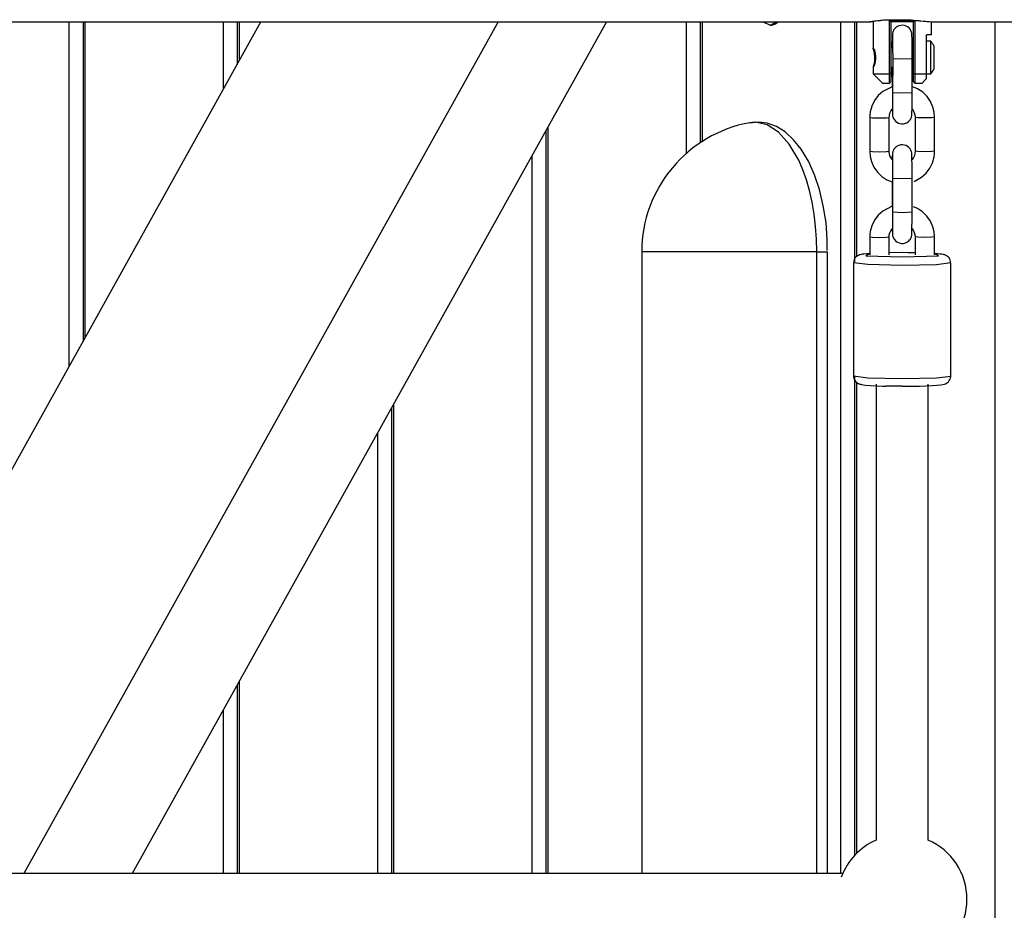
# Model space of a CAD drawing. Units: inches. Extents: x 219 to 375, y 130 to 290.
# Drawn here: x 310 to 313, y 175 to 178 of the extents above; entities that cross this region are included whole.
import ezdxf

# ---------------------------------------------------------------- set-up
doc = ezdxf.new("R2010")
doc.units = ezdxf.units.IN
doc.header["$MEASUREMENT"] = 0
doc.layers.add('Ebene 1', color=7, linetype='Continuous')

# ---------------------------------------------------------------- blocks, each defined once
blk = doc.blocks.new('block 2')
at = {"layer": 'Ebene 1', "color": 179, "lineweight": 25, "true_color": 0x1a171b}
for points in [[(312.3103, 178.0887), (312.3089, 178.0887), (312.3086, 178.0887), (312.3093, 178.089), (312.3096, 178.0894), (312.31, 178.0894), (312.3107, 178.0894), (312.311, 178.0897), (312.3138, 178.0901), (312.3172, 178.0908), (312.3182, 178.0911), (312.3193, 178.0911), (312.3203, 178.0911), (312.3217, 178.0915), (312.3241, 178.0918), (312.3268, 178.0921), (312.3327, 178.0928), (312.3396, 178.0935), (312.3413, 178.0935), (312.3434, 178.0942), (312.3451, 178.0942), (312.3472, 178.0942), (312.351, 178.0949), (312.3547, 178.0949), (312.3592, 178.0949), (312.3634, 178.0956), (312.3658, 178.0956), (312.3678, 178.0956), (312.3699, 178.0956), (312.3727, 178.0956), (312.3816, 178.0956), (312.3913, 178.0956), (312.3961, 178.0956), (312.4013, 178.0956), (312.4019, 178.0956), (312.4037, 178.0956), (312.4047, 178.0956), (312.4061, 178.0956), (312.4085, 178.0956), (312.4109, 178.0956), (312.4209, 178.0956), (312.4302, 178.0949), (312.433, 178.0949), (312.435, 178.0949), (312.4374, 178.0942), (312.4398, 178.0942), (312.4443, 178.0942), (312.4491, 178.0935), (312.4533, 178.0932), (312.4578, 178.0928), (312.4602, 178.0928), (312.4622, 178.0925), (312.464, 178.0921), (312.466, 178.0921), (312.4736, 178.0915), (312.4808, 178.0908), (312.4843, 178.0904), (312.487, 178.0901), (312.4881, 178.0901), (312.4888, 178.0901), (312.4895, 178.0901), (312.4901, 178.0897), (312.4919, 178.0897), (312.4932, 178.0897), (312.4977, 178.089), (312.5019, 178.0887), (312.5025, 178.0887), (312.5036, 178.0887), (312.5043, 178.0887), (312.5053, 178.0887), (312.5063, 178.0887), (312.5074, 178.0887)], [(312.3189, 178.0911), (312.3189, 178.0074)], [(312.374, 178.089), (312.3716, 178.0911), (312.3699, 178.0935)], [(312.3699, 178.0935), (312.4088, 178.0935), (312.4474, 178.0935)], [(312.3699, 177.9285), (312.3699, 178.0935)], [(312.4436, 178.089), (312.4454, 178.0911), (312.4474, 178.0935)], [(312.4474, 178.0935), (312.4474, 177.9285)], [(309.5343, 176.4816), (310.4289, 178.0887)], [(309.5518, 178.0887), (312.3103, 178.0887)], [(311.1617, 178.0887), (309.6975, 175.4587)], [(309.8371, 177.0255), (309.8371, 178.0887)], [(309.8798, 178.0887), (309.8798, 177.102)], [(309.8856, 178.0887), (309.8856, 177.1127)], [(311.4959, 178.0887), (310.0317, 175.4587)], [(310.3132, 177.8813), (310.3132, 178.0887)], [(310.3559, 178.0887), (310.3559, 177.9574)], [(310.3621, 178.0887), (310.3621, 177.9685)], [(311.7426, 177.6832), (311.7426, 178.0887)], [(311.7853, 178.0887), (311.7853, 177.7159)], [(311.7911, 178.0887), (311.7911, 177.7201)], [(311.9799, 178.0887), (312.0006, 178.0787), (312.0216, 178.0887)], [(312.0006, 178.0787), (312.0051, 178.0787)], [(312.0051, 178.0787), (312.0158, 178.0815), (312.0257, 178.0887)], [(312.219, 175.4587), (312.219, 178.0887)], [(312.2614, 178.0887), (312.2614, 177.3477)], [(312.2676, 178.0887), (312.2676, 177.3639)], [(312.3182, 178.089), (312.3175, 178.089), (312.3165, 178.089), (312.3158, 178.0887), (312.3124, 178.0887), (312.3103, 178.0887)], [(312.374, 178.089), (312.374, 177.9302)], [(312.4436, 178.0887), (312.4088, 178.0887), (312.374, 178.0887)], [(312.4395, 177.9747), (312.4395, 177.9864), (312.4392, 177.9974), (312.4392, 178.0098), (312.4392, 178.0208), (312.4392, 178.0308), (312.4392, 178.0391), (312.4388, 178.0449), (312.4388, 178.0494), (312.4388, 178.0501), (312.4388, 178.0515), (312.4385, 178.0525), (312.4385, 178.0532), (312.4381, 178.0546), (312.4378, 178.056), (312.4367, 178.0591), (312.4354, 178.0622), (312.433, 178.0663), (312.4302, 178.0701), (312.4254, 178.0735), (312.4206, 178.076), (312.4154, 178.0777), (312.4099, 178.0784), (312.4044, 178.078), (312.3985, 178.0766), (312.3944, 178.0749), (312.3909, 178.0725), (312.3882, 178.0701), (312.3851, 178.0677), (312.3833, 178.0649), (312.382, 178.0622), (312.3809, 178.0598), (312.3799, 178.0573), (312.3796, 178.0556), (312.3792, 178.0539), (312.3792, 178.0532), (312.3789, 178.0522), (312.3789, 178.0518), (312.3789, 178.0508), (312.3789, 178.0501), (312.3789, 178.0501), (312.3785, 178.0487), (312.3785, 178.0474), (312.3785, 178.0418), (312.3785, 178.0336), (312.3782, 178.025), (312.3782, 178.0143), (312.3782, 178.0091)], [(312.4436, 177.9302), (312.4436, 178.089)], [(312.4988, 178.0484), (312.4988, 178.089)], [(312.506, 178.0887), (338.0924, 178.0887)], [(312.6955, 173.2087), (312.6955, 178.0887)], [(312.3789, 178.046), (312.3789, 178.0453), (312.3789, 178.0439), (312.3792, 178.0408), (312.3792, 178.0367), (312.3792, 178.0291), (312.3792, 178.0198), (312.3792, 178.0091), (312.3792, 177.9971), (312.3796, 177.986), (312.3796, 177.975)], [(312.4988, 178.0484), (312.495, 178.0484), (312.4836, 178.0484)], [(312.4836, 177.9836), (312.4836, 178.0484)], [(312.3792, 178.0088), (312.374, 178.0088)], [(312.4436, 178.0088), (312.4392, 178.0088)], [(312.4967, 178.0288), (312.4836, 178.0288)], [(312.4967, 177.9788), (312.4967, 178.0139), (312.4967, 178.0288)], [(312.5077, 177.9788), (312.5077, 178.0033), (312.5077, 178.0136)], [(312.3237, 177.9729), (312.3237, 177.9788), (312.3237, 177.9843)], [(312.3796, 177.975), (312.3792, 177.8699)], [(312.4395, 177.9747), (312.4092, 177.9733), (312.3796, 177.9747)], [(312.4392, 177.8699), (312.4395, 177.9747)], [(312.4836, 177.9788), (312.4836, 177.9812), (312.4836, 177.9836)], [(312.4836, 177.9736), (312.4836, 177.976), (312.4836, 177.9788)], [(312.4836, 177.9285), (312.4836, 177.9736)], [(312.4967, 177.9285), (312.4967, 177.9433), (312.4967, 177.9788)], [(312.5077, 177.9437), (312.5077, 177.954), (312.5077, 177.9788)], [(312.3189, 177.9499), (312.3189, 177.9285)], [(312.374, 177.9485), (312.3792, 177.9485)], [(312.3782, 177.9485), (312.3782, 177.9178)], [(312.4392, 177.9485), (312.4436, 177.9485)], [(312.3189, 177.9285), (312.3327, 177.9285), (312.3699, 177.9285)], [(312.3189, 177.9285), (312.3489, 177.8985)], [(312.3696, 177.8996), (312.3696, 177.8999), (312.3696, 177.9006), (312.3696, 177.9009), (312.3696, 177.9016), (312.3696, 177.9023), (312.3696, 177.903), (312.3696, 177.9037), (312.3696, 177.9044), (312.3696, 177.9044), (312.3696, 177.9051), (312.3696, 177.9061), (312.3696, 177.9068), (312.3696, 177.9075), (312.3696, 177.9082), (312.3696, 177.9089), (312.3699, 177.9092), (312.3699, 177.9099), (312.3699, 177.9106), (312.3699, 177.9116), (312.3699, 177.912), (312.3699, 177.913), (312.3699, 177.9137), (312.3699, 177.9144), (312.3699, 177.9151), (312.3699, 177.9158), (312.3699, 177.9164), (312.3699, 177.9175), (312.3699, 177.9185), (312.3699, 177.9192), (312.3699, 177.9199), (312.3699, 177.9209), (312.3699, 177.9216), (312.3699, 177.9226), (312.3699, 177.9233), (312.3699, 177.924), (312.3699, 177.9251), (312.3699, 177.9257), (312.3699, 177.9268), (312.3699, 177.9278), (312.3703, 177.9285)], [(312.374, 177.9302), (312.372, 177.9295), (312.3699, 177.9285)], [(312.374, 177.9302), (312.374, 177.9151), (312.374, 177.9037)], [(312.4436, 177.9302), (312.4454, 177.9295), (312.4474, 177.9285)], [(312.4436, 177.9037), (312.4436, 177.9151), (312.4436, 177.9302)], [(312.4474, 177.9285), (312.4474, 177.9275), (312.4474, 177.9261), (312.4474, 177.9251), (312.4474, 177.924), (312.4474, 177.9226), (312.4474, 177.9216), (312.4474, 177.9206), (312.4478, 177.9192), (312.4478, 177.9185), (312.4478, 177.9171), (312.4478, 177.9161), (312.4478, 177.9151), (312.4478, 177.914), (312.4478, 177.913), (312.4478, 177.9123), (312.4478, 177.9113), (312.4478, 177.9102), (312.4478, 177.9092), (312.4478, 177.9085), (312.4478, 177.9075), (312.4478, 177.9068), (312.4478, 177.9058), (312.4478, 177.9051), (312.4478, 177.9044), (312.4478, 177.903), (312.4478, 177.9023), (312.4481, 177.9016), (312.4481, 177.9009), (312.4481, 177.9003), (312.4481, 177.8996)], [(312.4474, 177.9285), (312.4677, 177.9285), (312.4836, 177.9285)], [(312.4688, 177.8985), (312.4836, 177.9137)], [(312.4836, 177.9137), (312.4836, 177.9285)], [(312.4836, 177.9285), (312.4967, 177.9285)], [(312.3778, 177.8885), (312.3489, 177.8737), (312.3348, 177.861), (312.3234, 177.8462), (312.3151, 177.8289), (312.31, 177.8107), (312.3089, 177.8024), (312.3086, 177.7938)], [(312.3685, 177.8985), (312.3541, 177.8985), (312.3489, 177.8985)], [(312.3685, 177.8985), (312.3692, 177.8989), (312.3696, 177.8996)], [(312.3696, 177.8996), (312.3716, 177.9013), (312.374, 177.9037)], [(312.3782, 177.9013), (312.3782, 177.8878)], [(312.5087, 177.7938), (312.5074, 177.81), (312.5036, 177.8255), (312.496, 177.8424), (312.4853, 177.8582), (312.4719, 177.8713), (312.456, 177.8816), (312.4385, 177.8889)], [(312.4436, 177.9037), (312.446, 177.9013), (312.4481, 177.8996)], [(312.4481, 177.8996), (312.4485, 177.8989), (312.4488, 177.8985)], [(312.4688, 177.8985), (312.4636, 177.8985), (312.4488, 177.8985)], [(312.3785, 177.8189), (312.3785, 177.8131), (312.3785, 177.8076), (312.3785, 177.8031), (312.3789, 177.8021), (312.3789, 177.801), (312.3789, 177.8), (312.3792, 177.7993), (312.3792, 177.7979), (312.3796, 177.7966), (312.3806, 177.7931), (312.382, 177.79), (312.3844, 177.7862), (312.3875, 177.7824), (312.392, 177.779), (312.3968, 177.7762), (312.4019, 177.7745), (312.4075, 177.7738), (312.413, 177.7742), (312.4188, 177.7755), (312.423, 177.7773), (312.4268, 177.7797), (312.4295, 177.7821), (312.4323, 177.7848), (312.434, 177.7876), (312.4357, 177.7904), (312.4367, 177.7928), (312.4374, 177.7948), (312.4378, 177.7966), (312.4381, 177.7983), (312.4385, 177.7993), (312.4385, 177.8), (312.4385, 177.801), (312.4388, 177.8014), (312.4388, 177.8021), (312.4388, 177.8028), (312.4388, 177.8038), (312.4388, 177.8048), (312.4388, 177.8103), (312.4392, 177.8189), (312.4392, 177.8276), (312.4392, 177.8382), (312.4392, 177.85), (312.4392, 177.8624), (312.4392, 177.8661), (312.4392, 177.8699)], [(312.3792, 177.8699), (312.3792, 177.8589), (312.3792, 177.8486), (312.3792, 177.8369), (312.3792, 177.8262), (312.3792, 177.8179), (312.3789, 177.811), (312.3789, 177.809), (312.3789, 177.8072), (312.3789, 177.8062)], [(312.4392, 177.8699), (312.4095, 177.8686), (312.3792, 177.8699)], [(312.3685, 177.7938), (312.3692, 177.8), (312.3706, 177.8065), (312.374, 177.8131), (312.3782, 177.8196), (312.3789, 177.8207)], [(312.4388, 177.82), (312.4426, 177.8148), (312.446, 177.8079), (312.4481, 177.801), (312.4488, 177.7972), (312.4488, 177.7938)], [(312.3086, 177.7938), (312.3175, 177.7928), (312.3389, 177.7924)], [(312.3086, 177.7938), (312.3086, 177.6891)], [(312.3389, 177.7924), (312.3603, 177.7928), (312.3685, 177.7938)], [(312.3685, 177.6891), (312.3685, 177.7938)], [(312.4791, 177.7924), (312.4574, 177.7928), (312.4488, 177.7938)], [(312.4488, 177.7938), (312.4488, 177.6891)], [(312.5087, 177.7938), (312.4998, 177.7928), (312.4791, 177.7924)], [(312.5087, 177.6891), (312.5087, 177.7938)], [(311.315, 177.7635), (311.315, 175.4587)], [(312.1766, 177.3825), (312.177, 177.3993), (312.1773, 177.4162), (312.1735, 177.4693), (312.1646, 177.5209), (312.1532, 177.5706), (312.1381, 177.6164), (312.1191, 177.6588), (312.0971, 177.696), (312.0736, 177.7249), (312.0471, 177.749), (312.0202, 177.7652), (311.992, 177.7755), (311.9651, 177.7786), (311.9375, 177.7762)], [(312.1449, 177.3787), (312.1439, 177.4179), (312.1412, 177.4565), (312.1367, 177.4948), (312.1305, 177.5316), (312.1226, 177.5675), (312.1129, 177.6009), (312.1015, 177.6322), (312.0891, 177.6615), (312.0602, 177.7111), (312.0271, 177.7483), (311.9916, 177.7707), (311.9544, 177.7786), (311.9386, 177.7773)], [(311.3088, 177.7525), (311.3088, 175.4587)], [(312.4392, 177.6054), (312.4392, 177.6167), (312.4392, 177.6277), (312.4392, 177.6398), (312.4392, 177.6515), (312.4388, 177.6615), (312.4388, 177.6698), (312.4388, 177.6756), (312.4385, 177.6798), (312.4385, 177.6808), (312.4385, 177.6818), (312.4385, 177.6825), (312.4381, 177.6839), (312.4381, 177.6846), (312.4378, 177.6863), (312.4367, 177.6898), (312.4354, 177.6929), (312.433, 177.6966), (312.4295, 177.7004), (312.4254, 177.7039), (312.4206, 177.7066), (312.415, 177.7084), (312.4099, 177.709), (312.4044, 177.7087), (312.3985, 177.7073), (312.3944, 177.7056), (312.3906, 177.7032), (312.3875, 177.7008), (312.3851, 177.6977), (312.3833, 177.6953), (312.3816, 177.6925), (312.3806, 177.6904), (312.3799, 177.688), (312.3796, 177.6863), (312.3792, 177.6846), (312.3789, 177.6832), (312.3789, 177.6825), (312.3789, 177.6818), (312.3785, 177.6818), (312.3785, 177.6808), (312.3785, 177.6801), (312.3785, 177.6791), (312.3785, 177.678), (312.3782, 177.6725), (312.3782, 177.6639)], [(311.2661, 175.4587), (311.2661, 177.6763)], [(312.3086, 177.6891), (312.31, 177.6729), (312.3138, 177.6574), (312.3213, 177.6405), (312.332, 177.625), (312.3454, 177.6116), (312.3613, 177.6012), (312.3775, 177.5943)], [(312.3086, 177.6891), (312.3175, 177.688), (312.3389, 177.6877)], [(312.3389, 177.6877), (312.3599, 177.688), (312.3685, 177.6891)], [(312.3778, 177.6636), (312.3747, 177.6684), (312.3709, 177.6749), (312.3692, 177.6825), (312.3685, 177.6853), (312.3685, 177.6891)], [(312.3789, 177.6767), (312.3789, 177.6756), (312.3789, 177.6746), (312.3789, 177.6715), (312.3789, 177.6667), (312.3789, 177.6594), (312.3792, 177.6505), (312.3792, 177.6398), (312.3792, 177.6274), (312.3792, 177.6167), (312.3792, 177.6054)], [(312.4488, 177.6891), (312.4481, 177.6825), (312.4467, 177.6763), (312.4433, 177.6698), (312.4392, 177.6632), (312.4392, 177.6629)], [(312.4454, 177.5957), (312.4684, 177.6088), (312.4826, 177.6215), (312.4939, 177.6367), (312.5022, 177.6539), (312.5074, 177.6722), (312.5084, 177.6805), (312.5087, 177.6891)], [(312.4791, 177.6877), (312.4574, 177.688), (312.4488, 177.6891)], [(312.5087, 177.6891), (312.4998, 177.688), (312.4791, 177.6877)], [(312.4392, 177.6054), (312.4092, 177.604), (312.3792, 177.6054)], [(312.3792, 177.6054), (312.3792, 177.5006)], [(312.4392, 177.5006), (312.4392, 177.6054)], [(312.3782, 177.5957), (312.3778, 177.5185)], [(312.3778, 177.5192), (312.3485, 177.5044), (312.3348, 177.492), (312.3231, 177.4765), (312.3151, 177.4593), (312.31, 177.4414), (312.3089, 177.4331), (312.3086, 177.4245)], [(312.5087, 177.4245), (312.5074, 177.4407), (312.5036, 177.4558), (312.496, 177.4731), (312.485, 177.4886), (312.4715, 177.5017), (312.456, 177.5123), (312.4433, 177.5178)], [(312.3782, 177.4496), (312.3782, 177.4438), (312.3785, 177.4379), (312.3785, 177.4331), (312.3785, 177.4324), (312.3785, 177.4314), (312.3789, 177.4307), (312.3789, 177.4297), (312.3792, 177.4283), (312.3796, 177.4269), (312.3806, 177.4238), (312.382, 177.4207), (312.3844, 177.4162), (312.3875, 177.4128), (312.392, 177.4093), (312.3968, 177.4069), (312.4019, 177.4052), (312.4071, 177.4045), (312.413, 177.4045), (312.4188, 177.4062), (312.423, 177.4079), (312.4264, 177.4104), (312.4295, 177.4128), (312.4316, 177.4155), (312.434, 177.4179), (312.4354, 177.421), (312.4364, 177.4231), (312.4374, 177.4255), (312.4378, 177.4272), (312.4381, 177.429), (312.4381, 177.4297), (312.4385, 177.4307), (312.4385, 177.431), (312.4385, 177.4317), (312.4385, 177.4324), (312.4385, 177.4331), (312.4385, 177.4345), (312.4388, 177.4355), (312.4388, 177.441), (312.4388, 177.4493), (312.4388, 177.4582), (312.4392, 177.4686), (312.4392, 177.4803), (312.4392, 177.4927), (312.4392, 177.4968), (312.4392, 177.5006)], [(312.3792, 177.5006), (312.3792, 177.4893), (312.3792, 177.4786), (312.3792, 177.4672), (312.3789, 177.4569), (312.3789, 177.4479), (312.3789, 177.4417), (312.3789, 177.4393), (312.3789, 177.4376), (312.3785, 177.4369)], [(312.4392, 177.5006), (312.4092, 177.4989), (312.3792, 177.5006)], [(312.3086, 177.4245), (312.3175, 177.4235), (312.3386, 177.4228)], [(312.3086, 177.4245), (312.3086, 177.3694)], [(312.3386, 177.4228), (312.3599, 177.4235), (312.3685, 177.4245)], [(312.3685, 177.4245), (312.3689, 177.4307), (312.3703, 177.4369), (312.3737, 177.4438), (312.3778, 177.45), (312.3789, 177.451)], [(312.3685, 177.3694), (312.3685, 177.4245)], [(312.4388, 177.4507), (312.4426, 177.4452), (312.446, 177.4386), (312.4481, 177.431), (312.4485, 177.4279), (312.4485, 177.4245)], [(312.4788, 177.4228), (312.4574, 177.4235), (312.4485, 177.4245)], [(312.4485, 177.4245), (312.4485, 177.3694)], [(312.5087, 177.4245), (312.4998, 177.4235), (312.4788, 177.4228)], [(312.5084, 177.3694), (312.5087, 177.4245)], [(312.1449, 177.3787), (311.776, 177.3787), (311.6044, 177.3787)], [(311.6044, 177.3787), (311.6044, 175.4587)], [(312.1449, 177.3787), (312.1691, 177.3787), (312.178, 177.3787)], [(312.1449, 175.4587), (312.1449, 177.3787)], [(312.178, 175.4587), (312.178, 177.3787)], [(312.3069, 177.3732), (312.2907, 177.3718), (312.2852, 177.3711), (312.2793, 177.3697), (312.2765, 177.369), (312.2734, 177.3676), (312.271, 177.3663), (312.2683, 177.3645), (312.2655, 177.3621), (312.2628, 177.3587), (312.2607, 177.3549), (312.2593, 177.3508), (312.259, 177.3477), (312.259, 177.3449)], [(312.3086, 177.3732), (312.2965, 177.3666), (312.4085, 177.3628)], [(312.4454, 177.3759), (312.4264, 177.3759), (312.4075, 177.3763), (312.3682, 177.3759)], [(312.4485, 177.3756), (312.4085, 177.3763), (312.3685, 177.3759)], [(312.4085, 177.3628), (312.5205, 177.3666), (312.5084, 177.3732)], [(312.558, 177.3449), (312.558, 177.349), (312.557, 177.3532), (312.5553, 177.3566), (312.5532, 177.3597), (312.5511, 177.3625), (312.5484, 177.3645), (312.5463, 177.3659), (312.5442, 177.3673), (312.5425, 177.368), (312.5408, 177.369), (312.5384, 177.3697), (312.5363, 177.3701), (312.5308, 177.3711), (312.5256, 177.3718), (312.5101, 177.3732)], [(312.2586, 177.3442), (312.2583, 176.9952)], [(312.4085, 177.3366), (312.3024, 177.339), (312.2586, 177.3442)], [(312.5584, 177.3442), (312.5146, 177.3387), (312.4085, 177.3366)], [(312.5584, 176.9949), (312.5584, 177.3442)], [(312.2583, 176.9952), (312.3024, 176.9894), (312.4081, 176.987)], [(312.2586, 176.9952), (312.2586, 176.9935), (312.2586, 176.9914), (312.2593, 176.9873), (312.2614, 176.9832), (312.2631, 176.9801), (312.2655, 176.9773), (312.2676, 176.9752), (312.2697, 176.9735), (312.2721, 176.9721), (312.2741, 176.9715), (312.2759, 176.9704), (312.2776, 176.9701), (312.2803, 176.9694), (312.2831, 176.9687), (312.2951, 176.967), (312.3107, 176.9659), (312.3275, 176.9649), (312.3479, 176.9639), (312.353, 176.9639), (312.3585, 176.9639)], [(312.2614, 176.9935), (312.2614, 175.5138)], [(312.2676, 176.9756), (312.2676, 175.5204)], [(312.3286, 176.9697), (312.3286, 176.2659), (312.3286, 175.5617)], [(312.4081, 176.9632), (312.424, 176.9632), (312.4392, 176.9639), (312.4619, 176.9639), (312.4822, 176.9649), (312.5012, 176.9656), (312.516, 176.9666), (312.528, 176.9677), (312.5394, 176.9701), (312.5425, 176.9711), (312.5456, 176.9728), (312.5484, 176.9749), (312.5515, 176.9773), (312.5539, 176.9808), (312.5559, 176.9845), (312.5577, 176.9887), (312.5584, 176.9935), (312.558, 176.9945), (312.558, 176.9952)], [(312.4081, 176.987), (312.5143, 176.9894), (312.5584, 176.9949)], [(312.4888, 175.5617), (312.4888, 176.2659), (312.4888, 176.9697)], [(312.4081, 176.9632), (312.3827, 176.9639), (312.3585, 176.9639)], [(310.8386, 176.9077), (310.8386, 175.4587)], [(310.8324, 176.897), (310.8324, 175.4587)], [(310.79, 175.4587), (310.79, 176.8206)], [(310.3559, 176.0413), (310.3559, 175.4587)], [(310.3621, 176.0523), (310.3621, 175.4587)], [(310.3132, 175.4587), (310.3132, 175.9648)], [(312.2256, 175.4587), (309.6331, 175.4587)]]:
    blk.add_lwpolyline(points, dxfattribs=at)
for points, knots in [([(312.3237, 177.9729), (312.3237, 177.9729), (312.3237, 177.9747), (312.3237, 177.9747), (312.3237, 177.9747), (312.3237, 177.9767), (312.3237, 177.9767), (312.3237, 177.9767), (312.3237, 177.9788), (312.3237, 177.9788), (312.3237, 177.9788), (312.3237, 177.9805), (312.3237, 177.9805), (312.3237, 177.9805), (312.3237, 177.9822), (312.3237, 177.9822), (312.3237, 177.9822), (312.3237, 177.9843), (312.3237, 177.9843), (312.3237, 177.9843), (312.3234, 177.986), (312.3234, 177.986), (312.3234, 177.986), (312.3234, 177.9878), (312.3234, 177.9878), (312.3234, 177.9878), (312.3231, 177.9895), (312.3231, 177.9895), (312.3231, 177.9895), (312.3227, 177.9912), (312.3227, 177.9912), (312.3227, 177.9912), (312.3227, 177.9933), (312.3227, 177.9933), (312.3227, 177.9933), (312.3224, 177.995), (312.3224, 177.995), (312.3224, 177.995), (312.322, 177.9964), (312.322, 177.9964), (312.322, 177.9964), (312.3217, 177.9977), (312.3217, 177.9977), (312.3217, 177.9977), (312.3213, 177.9991), (312.3213, 177.9991), (312.3213, 177.9991), (312.321, 178.0008), (312.321, 178.0008), (312.321, 178.0008), (312.3203, 178.0026), (312.3203, 178.0026), (312.3203, 178.0026), (312.32, 178.0039), (312.32, 178.0039), (312.32, 178.0039), (312.3196, 178.0053), (312.3196, 178.0053), (312.3196, 178.0053), (312.3193, 178.006), (312.3193, 178.006), (312.3193, 178.006), (312.3189, 178.0067), (312.3189, 178.0067), (312.3189, 178.0067), (312.3189, 178.0074), (312.3189, 178.0074), (312.3189, 178.0074), (312.3189, 178.0067), (312.3189, 178.0067), (312.3189, 178.0067), (312.3193, 178.006), (312.3193, 178.006), (312.3193, 178.006), (312.3196, 178.0053), (312.3196, 178.0053), (312.3196, 178.0053), (312.32, 178.0039), (312.32, 178.0039), (312.32, 178.0039), (312.3203, 178.0026), (312.3203, 178.0026), (312.3203, 178.0026), (312.321, 178.0008), (312.321, 178.0008), (312.321, 178.0008), (312.3213, 177.9991), (312.3213, 177.9991), (312.3213, 177.9991), (312.3217, 177.9977), (312.3217, 177.9977), (312.3217, 177.9977), (312.322, 177.9964), (312.322, 177.9964), (312.322, 177.9964), (312.3224, 177.995), (312.3224, 177.995), (312.3224, 177.995), (312.3227, 177.9933), (312.3227, 177.9933), (312.3227, 177.9933), (312.3227, 177.9912), (312.3227, 177.9912), (312.3227, 177.9912), (312.3231, 177.9895), (312.3231, 177.9895), (312.3231, 177.9895), (312.3234, 177.9878), (312.3234, 177.9878), (312.3234, 177.9878), (312.3234, 177.986), (312.3234, 177.986), (312.3234, 177.986), (312.3237, 177.9843), (312.3237, 177.9843), (312.3237, 177.9843), (312.3237, 177.9826), (312.3237, 177.9826), (312.3237, 177.9826), (312.3237, 177.9805), (312.3237, 177.9805), (312.3237, 177.9805), (312.3237, 177.9788), (312.3237, 177.9788), (312.3237, 177.9788), (312.3237, 177.9767), (312.3237, 177.9767), (312.3237, 177.9767), (312.3237, 177.9747), (312.3237, 177.9747), (312.3237, 177.9747), (312.3237, 177.9729), (312.3237, 177.9729), (312.3237, 177.9729), (312.3234, 177.9712), (312.3234, 177.9712), (312.3234, 177.9712), (312.3234, 177.9692), (312.3234, 177.9692), (312.3234, 177.9692), (312.3231, 177.9674), (312.3231, 177.9674), (312.3231, 177.9674), (312.3227, 177.9657), (312.3227, 177.9657), (312.3227, 177.9657), (312.3227, 177.9643), (312.3227, 177.9643), (312.3227, 177.9643), (312.3224, 177.9626), (312.3224, 177.9626), (312.3224, 177.9626), (312.322, 177.9609), (312.322, 177.9609), (312.322, 177.9609), (312.3217, 177.9595), (312.3217, 177.9595), (312.3217, 177.9595), (312.3213, 177.9581), (312.3213, 177.9581), (312.3213, 177.9581), (312.321, 177.9561), (312.321, 177.9561), (312.321, 177.9561), (312.3203, 177.9547), (312.3203, 177.9547), (312.3203, 177.9547), (312.32, 177.9533), (312.32, 177.9533), (312.32, 177.9533), (312.3196, 177.9519), (312.3196, 177.9519), (312.3196, 177.9519), (312.3193, 177.9509), (312.3193, 177.9509), (312.3193, 177.9509), (312.3189, 177.9502), (312.3189, 177.9502), (312.3189, 177.9502), (312.3189, 177.9499), (312.3189, 177.9499)], [0, 0, 0, 0, 1, 1, 1, 2, 2, 2, 3, 3, 3, 4, 4, 4, 5, 5, 5, 6, 6, 6, 7, 7, 7, 8, 8, 8, 9, 9, 9, 10, 10, 10, 11, 11, 11, 12, 12, 12, 13, 13, 13, 14, 14, 14, 15, 15, 15, 16, 16, 16, 17, 17, 17, 18, 18, 18, 19, 19, 19, 20, 20, 20, 21, 21, 21, 22, 22, 22, 23, 23, 23, 24, 24, 24, 25, 25, 25, 26, 26, 26, 27, 27, 27, 28, 28, 28, 29, 29, 29, 30, 30, 30, 31, 31, 31, 32, 32, 32, 33, 33, 33, 34, 34, 34, 35, 35, 35, 36, 36, 36, 37, 37, 37, 38, 38, 38, 39, 39, 39, 40, 40, 40, 41, 41, 41, 42, 42, 42, 43, 43, 43, 44, 44, 44, 45, 45, 45, 46, 46, 46, 47, 47, 47, 48, 48, 48, 49, 49, 49, 50, 50, 50, 51, 51, 51, 52, 52, 52, 53, 53, 53, 54, 54, 54, 55, 55, 55, 56, 56, 56, 57, 57, 57, 58, 58, 58, 59, 59, 59, 60, 60, 60, 60]), ([(312.3224, 177.9526), (312.3224, 177.9526), (312.3224, 177.953), (312.3224, 177.953), (312.3224, 177.953), (312.3227, 177.9533), (312.3227, 177.9533), (312.3227, 177.9533), (312.3227, 177.9537), (312.3227, 177.9537), (312.3227, 177.9537), (312.3227, 177.9543), (312.3227, 177.9543), (312.3227, 177.9543), (312.3231, 177.9547), (312.3231, 177.9547), (312.3231, 177.9547), (312.3231, 177.955), (312.3231, 177.955), (312.3231, 177.955), (312.3234, 177.9557), (312.3234, 177.9557), (312.3234, 177.9557), (312.3237, 177.9564), (312.3237, 177.9564), (312.3237, 177.9564), (312.3237, 177.9571), (312.3237, 177.9571), (312.3237, 177.9571), (312.3241, 177.9581), (312.3241, 177.9581), (312.3241, 177.9581), (312.3244, 177.9592), (312.3244, 177.9592), (312.3244, 177.9592), (312.3248, 177.9602), (312.3248, 177.9602), (312.3248, 177.9602), (312.3248, 177.9605), (312.3248, 177.9605), (312.3248, 177.9605), (312.3248, 177.9612), (312.3248, 177.9612), (312.3248, 177.9612), (312.3251, 177.9619), (312.3251, 177.9619), (312.3251, 177.9619), (312.3251, 177.9626), (312.3251, 177.9626), (312.3251, 177.9626), (312.3255, 177.9633), (312.3255, 177.9633), (312.3255, 177.9633), (312.3255, 177.9633), (312.3255, 177.9633), (312.3255, 177.9633), (312.3255, 177.9643), (312.3255, 177.9643), (312.3255, 177.9643), (312.3258, 177.965), (312.3258, 177.965), (312.3258, 177.965), (312.3258, 177.9654), (312.3258, 177.9654), (312.3258, 177.9654), (312.3258, 177.9661), (312.3258, 177.9661), (312.3258, 177.9661), (312.3262, 177.9667), (312.3262, 177.9667), (312.3262, 177.9667), (312.3262, 177.9671), (312.3262, 177.9671), (312.3262, 177.9671), (312.3262, 177.9678), (312.3262, 177.9678), (312.3262, 177.9678), (312.3262, 177.9681), (312.3262, 177.9681), (312.3262, 177.9681), (312.3265, 177.9688), (312.3265, 177.9688), (312.3265, 177.9688), (312.3265, 177.9695), (312.3265, 177.9695), (312.3265, 177.9695), (312.3265, 177.9698), (312.3265, 177.9698), (312.3265, 177.9698), (312.3265, 177.9705), (312.3265, 177.9705), (312.3265, 177.9705), (312.3265, 177.9709), (312.3265, 177.9709), (312.3265, 177.9709), (312.3268, 177.9716), (312.3268, 177.9716), (312.3268, 177.9716), (312.3268, 177.9723), (312.3268, 177.9723), (312.3268, 177.9723), (312.3268, 177.9726), (312.3268, 177.9726), (312.3268, 177.9726), (312.3268, 177.9733), (312.3268, 177.9733), (312.3268, 177.9733), (312.3268, 177.9736), (312.3268, 177.9736), (312.3268, 177.9736), (312.3268, 177.9743), (312.3268, 177.9743), (312.3268, 177.9743), (312.3268, 177.9747), (312.3268, 177.9747), (312.3268, 177.9747), (312.3268, 177.975), (312.3268, 177.975), (312.3268, 177.975), (312.3272, 177.9757), (312.3272, 177.9757), (312.3272, 177.9757), (312.3272, 177.976), (312.3272, 177.976), (312.3272, 177.976), (312.3272, 177.9767), (312.3272, 177.9767), (312.3272, 177.9767), (312.3272, 177.9774), (312.3272, 177.9774), (312.3272, 177.9774), (312.3272, 177.9774), (312.3272, 177.9774), (312.3272, 177.9774), (312.3272, 177.9781), (312.3272, 177.9781), (312.3272, 177.9781), (312.3272, 177.9788), (312.3272, 177.9788), (312.3272, 177.9788), (312.3272, 177.9798), (312.3272, 177.9798), (312.3272, 177.9798), (312.3272, 177.9805), (312.3272, 177.9805), (312.3272, 177.9805), (312.3268, 177.9816), (312.3268, 177.9816), (312.3268, 177.9816), (312.3268, 177.9826), (312.3268, 177.9826), (312.3268, 177.9826), (312.3268, 177.984), (312.3268, 177.984), (312.3268, 177.984), (312.3268, 177.985), (312.3268, 177.985), (312.3268, 177.985), (312.3265, 177.986), (312.3265, 177.986), (312.3265, 177.986), (312.3265, 177.9871), (312.3265, 177.9871), (312.3265, 177.9871), (312.3265, 177.9884), (312.3265, 177.9884), (312.3265, 177.9884), (312.3262, 177.9895), (312.3262, 177.9895), (312.3262, 177.9895), (312.3258, 177.9909), (312.3258, 177.9909), (312.3258, 177.9909), (312.3258, 177.9919), (312.3258, 177.9919), (312.3258, 177.9919), (312.3255, 177.9936), (312.3255, 177.9936), (312.3255, 177.9936), (312.3251, 177.9946), (312.3251, 177.9946), (312.3251, 177.9946), (312.3248, 177.996), (312.3248, 177.996), (312.3248, 177.996), (312.3248, 177.9971), (312.3248, 177.9971), (312.3248, 177.9971), (312.3244, 177.9974), (312.3244, 177.9974), (312.3244, 177.9974), (312.3244, 177.9981), (312.3244, 177.9981), (312.3244, 177.9981), (312.3241, 177.9984), (312.3241, 177.9984), (312.3241, 177.9984), (312.3241, 177.9988), (312.3241, 177.9988), (312.3241, 177.9988), (312.3241, 177.9995), (312.3241, 177.9995), (312.3241, 177.9995), (312.3237, 177.9998), (312.3237, 177.9998), (312.3237, 177.9998), (312.3237, 178.0002), (312.3237, 178.0002), (312.3237, 178.0002), (312.3237, 178.0005), (312.3237, 178.0005), (312.3237, 178.0005), (312.3234, 178.0008), (312.3234, 178.0008), (312.3234, 178.0008), (312.3234, 178.0012), (312.3234, 178.0012), (312.3234, 178.0012), (312.3234, 178.0015), (312.3234, 178.0015), (312.3234, 178.0015), (312.3234, 178.0019), (312.3234, 178.0019), (312.3234, 178.0019), (312.3231, 178.0019), (312.3231, 178.0019), (312.3231, 178.0019), (312.3231, 178.0026), (312.3231, 178.0026), (312.3231, 178.0026), (312.3227, 178.0029), (312.3227, 178.0029), (312.3227, 178.0029), (312.3227, 178.0033), (312.3227, 178.0033), (312.3227, 178.0033), (312.3227, 178.0036), (312.3227, 178.0036), (312.3227, 178.0036), (312.3224, 178.0039), (312.3224, 178.0039), (312.3224, 178.0039), (312.3224, 178.0043), (312.3224, 178.0043), (312.3224, 178.0043), (312.3224, 178.0043), (312.3224, 178.0043), (312.3224, 178.0043), (312.3224, 178.0043), (312.3224, 178.0043), (312.3224, 178.0043), (312.3227, 178.0036), (312.3227, 178.0036), (312.3227, 178.0036), (312.3227, 178.0033), (312.3227, 178.0033), (312.3227, 178.0033), (312.3227, 178.0029), (312.3227, 178.0029), (312.3227, 178.0029), (312.3231, 178.0026), (312.3231, 178.0026), (312.3231, 178.0026), (312.3231, 178.0019), (312.3231, 178.0019), (312.3231, 178.0019), (312.3237, 178.0008), (312.3237, 178.0008)], [0, 0, 0, 0, 1, 1, 1, 2, 2, 2, 3, 3, 3, 4, 4, 4, 5, 5, 5, 6, 6, 6, 7, 7, 7, 8, 8, 8, 9, 9, 9, 10, 10, 10, 11, 11, 11, 12, 12, 12, 13, 13, 13, 14, 14, 14, 15, 15, 15, 16, 16, 16, 17, 17, 17, 18, 18, 18, 19, 19, 19, 20, 20, 20, 21, 21, 21, 22, 22, 22, 23, 23, 23, 24, 24, 24, 25, 25, 25, 26, 26, 26, 27, 27, 27, 28, 28, 28, 29, 29, 29, 30, 30, 30, 31, 31, 31, 32, 32, 32, 33, 33, 33, 34, 34, 34, 35, 35, 35, 36, 36, 36, 37, 37, 37, 38, 38, 38, 39, 39, 39, 40, 40, 40, 41, 41, 41, 42, 42, 42, 43, 43, 43, 44, 44, 44, 45, 45, 45, 46, 46, 46, 47, 47, 47, 48, 48, 48, 49, 49, 49, 50, 50, 50, 51, 51, 51, 52, 52, 52, 53, 53, 53, 54, 54, 54, 55, 55, 55, 56, 56, 56, 57, 57, 57, 58, 58, 58, 59, 59, 59, 60, 60, 60, 61, 61, 61, 62, 62, 62, 63, 63, 63, 64, 64, 64, 65, 65, 65, 66, 66, 66, 67, 67, 67, 68, 68, 68, 69, 69, 69, 70, 70, 70, 71, 71, 71, 72, 72, 72, 73, 73, 73, 74, 74, 74, 75, 75, 75, 76, 76, 76, 77, 77, 77, 78, 78, 78, 79, 79, 79, 80, 80, 80, 81, 81, 81, 82, 82, 82, 83, 83, 83, 84, 84, 84, 85, 85, 85, 86, 86, 86, 87, 87, 87, 88, 88, 88, 89, 89, 89, 89])]:
    blk.add_open_spline(points, degree=3, knots=knots, dxfattribs=at)
for points in [[(312.5077, 178.0136), (312.505, 178.0188), (312.5008, 178.0243), (312.4967, 178.0288)], [(312.4967, 177.9285), (312.5008, 177.9333), (312.505, 177.9381), (312.5077, 177.9437)], [(311.9382, 177.7773), (311.746, 177.7428), (311.6044, 177.574), (311.6044, 177.3787)], [(312.3286, 175.5617), (312.2786, 175.5397), (312.2393, 175.4983), (312.2207, 175.447)], [(312.6087, 175.3788), (312.6087, 175.458), (312.5618, 175.53), (312.4888, 175.5617)], [(312.4888, 175.1952), (312.5618, 175.2269), (312.6087, 175.2992), (312.6087, 175.3788)]]:
    blk.add_open_spline(points, degree=3, dxfattribs=at)

msp = doc.modelspace()

# ---------------------------------------------------------------- block references
at = {"layer": 'Ebene 1'}
msp.add_blockref('block 2', (0, 0), dxfattribs=at)

doc.saveas('drawing.dxf')
